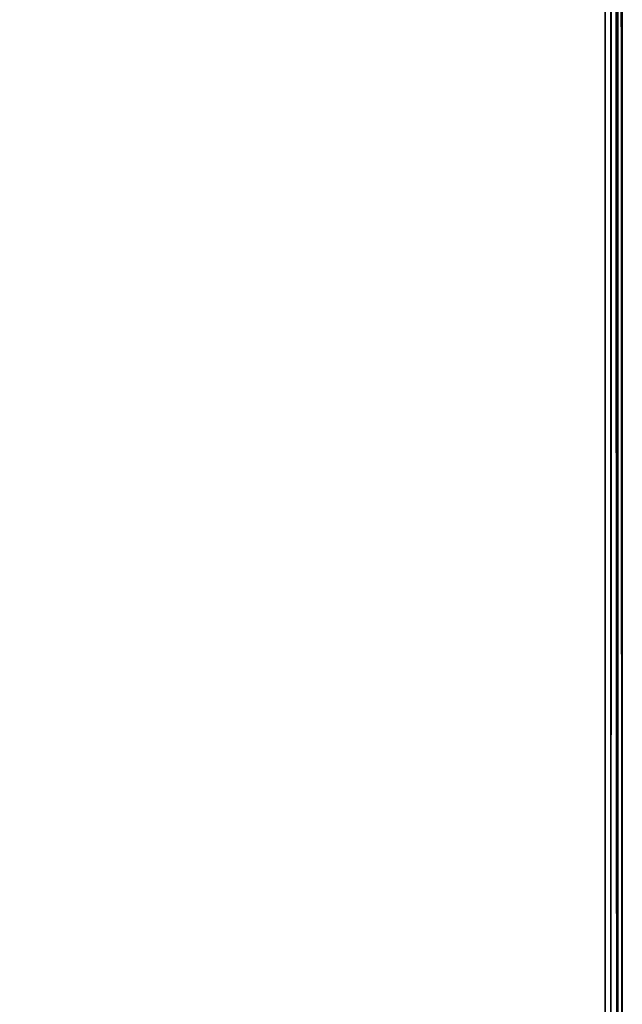
# Model space of a CAD drawing. Extents: x -174 to 17, y -23 to 63.
# Drawn here: x -101 to -99, y 17 to 21 of the extents above; entities that cross this region are included whole.
import ezdxf

# ---------------------------------------------------------------- set-up
doc = ezdxf.new("R2010")
doc.units = 0
doc.header["$LTSCALE"] = 96
doc.header["$MEASUREMENT"] = 0
for name, color, linetype in [('AFUTL-3-TP-EDLM-SH', 7, 'Continuous'), ('AFUTL-3-TPLM-TH', 7, 'Continuous'), ('AFUTL-P', 7, 'Continuous'), ('MAIN_FURN', 7, 'Continuous')]:
    doc.layers.add(name, color=color, linetype=linetype)

# ---------------------------------------------------------------- blocks, each defined once
blk = doc.blocks.new('TR6030DT6SL')
at = {"layer": 'AFUTL-3-TP-EDLM-SH', "color": 5, "linetype": 'Continuous'}
for points in [[(0.0394, -0.0397, 28.8488), (0.0591, 0, 28.8517), (0.0591, -24.0001, 28.8517), (0.0385, -24.0007, 28.8482)], [(0.0591, 0, 28.8517), (0.0591, -0.0001, 27.8438), (0.0591, -24.0001, 27.8438), (0.0591, -24.0001, 28.8517)], [(0, -0.0475, 27.8902), (0.0095, -24.0018, 27.8701), (0.0176, -0.0167, 27.8599)], [(0.0158, -0.0181, 28.8337), (0.0132, -24.002, 28.8308), (0, -0.048, 28.8033)], [(0.0176, -0.0167, 27.8599), (0.0095, -24.0018, 27.8701), (0.0351, -23.9993, 27.8484)], [(0.0394, -0.0397, 28.8488), (0.0385, -24.0007, 28.8482), (0.0132, -24.002, 28.8308), (0.0158, -0.0181, 28.8337)], [(0.0402, -0.0399, 27.8466), (0.0176, -0.0167, 27.8599), (0.0351, -23.9993, 27.8484)], [(0.0402, -0.0399, 27.8466), (0.0351, -23.9993, 27.8484), (0.0591, -24.0001, 27.8438), (0.0591, -0.0001, 27.8438)], [(0, -0.0475, 27.8902), (0, -0.048, 28.8033), (0, -24, 28.7992), (0, -24.0001, 27.8957)], [(0, -0.0475, 27.8902), (0, -24.0001, 27.8957), (0.0095, -24.0018, 27.8701)], [(0, -0.048, 28.8033), (0.0132, -24.002, 28.8308), (0, -24, 28.7992)]]:
    blk.add_3dface(points, dxfattribs=at)
at = {"layer": 'AFUTL-3-TPLM-TH', "color": 42, "linetype": 'Continuous'}
for points, invisible_edges in [([(0.0591, -24.0001, 27.8438), (59.9409, -0.0592, 27.8438), (0.0591, -0.0592, 27.8438)], 1), ([(0.0591, -24.0001, 27.8438), (59.9409, -24.0001, 27.8438), (59.9409, -0.0592, 27.8438)], 13), ([(59.9409, -24.0001, 28.8517), (0.0591, -0.0592, 28.8517), (59.9409, -0.0592, 28.8517)], 1), ([(59.9409, -24.0001, 28.8517), (0.0591, -24.0001, 28.8517), (0.0591, -0.0592, 28.8517)], 13), ([(0.0591, -0.0592, 28.8517), (0.0591, -24.0001, 27.8438), (0.0591, -0.0592, 27.8438)], 1), ([(0.0591, -0.0592, 28.8517), (0.0591, -24.0001, 28.8517), (0.0591, -24.0001, 27.8438)], 12)]:
    blk.add_3dface(points, dxfattribs=dict(at, invisible_edges=invisible_edges))
at = {"layer": 'AFUTL-P', "color": 1, "linetype": 'Continuous'}
for p, q in [((0.0095, -24.0018), (0.0176, -0.0167)), ((0.0132, -24.002), (0.0158, -0.0181)), ((0.0176, -0.0167), (0.0351, -23.9993)), ((0.0591, 0), (0.0591, -24.0001)), ((0.0591, -24.0001), (0.0591, -0.0001)), ((0, -0.0475), (0, -24.0001)), ((0.0095, -24.0018), (0, -0.0475)), ((0, -0.048), (0, -24)), ((0, -0.048), (0, -24.0001)), ((0.0402, -0.0399), (0.0351, -23.9993)), ((0.0394, -0.0397), (0.0385, -24.0007))]:
    blk.add_line(p, q, dxfattribs=at)

msp = doc.modelspace()

# ---------------------------------------------------------------- block references
at = {"layer": 'MAIN_FURN', "linetype": 'Continuous', "rotation": 180}
msp.add_blockref('TR6030DT6SL', (-99, 15.00078), dxfattribs=at)

doc.saveas('drawing.dxf')
